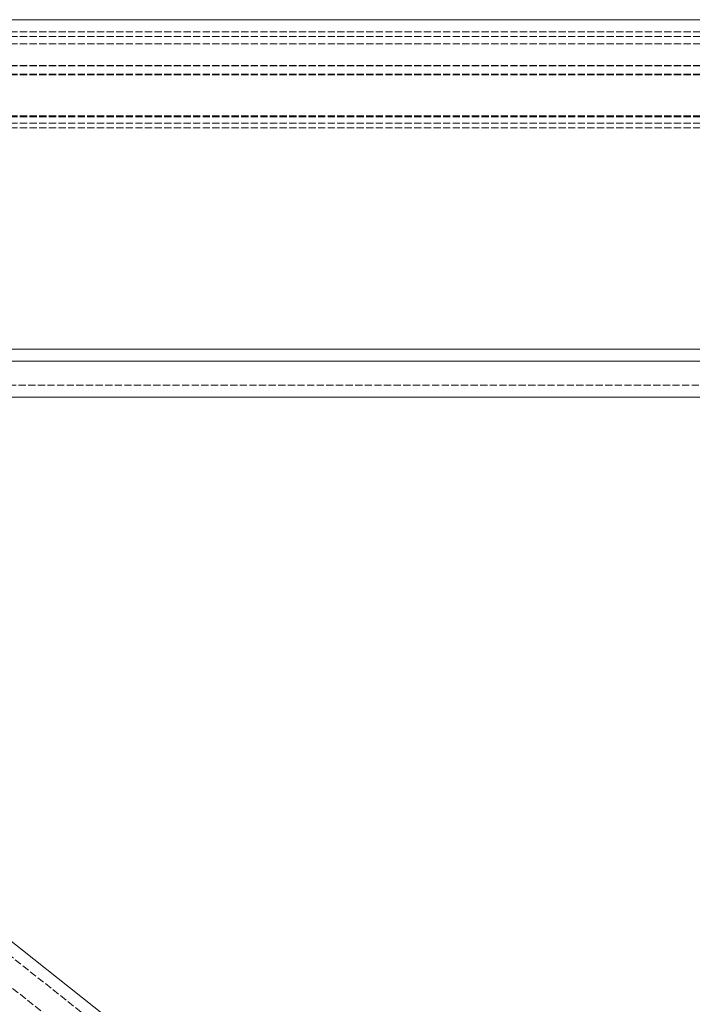
# Model space of a CAD drawing. Units: millimetres. Extents: x 0 to 8410, y 0 to 5940.
# Drawn here: x 6839 to 7119, y 2259 to 2669 of the extents above; entities that cross this region are included whole.
import ezdxf

# ---------------------------------------------------------------- set-up
doc = ezdxf.new("R2010")
doc.units = ezdxf.units.MM
doc.linetypes.add('YHIDDEN_1', pattern=[4, 3, -1])
doc.layers.add('YKK_12', color=2, linetype='Continuous', lineweight=13)

msp = doc.modelspace()

# ---------------------------------------------------------------- linework, layer by layer
at = {"layer": 'YKK_12'}
for p, q in [((5668.5, 2668.77), (7446.5, 2668.77)), ((7213.92, 2531.77), (6584.08, 2531.77)), ((5668.5, 2526.77), (7446.5, 2526.77)), ((7213.92, 2511.77), (6584.08, 2511.77)), ((6584.08, 2484.99), (7213.92, 1986.14))]:
    msp.add_line(p, q, dxfattribs=at)
at = {"layer": 'YKK_12', "linetype": 'YHIDDEN_1'}
for p, q in [((7446.5, 2663.77), (5651.5, 2663.77)), ((7446.5, 2661.77), (5651.5, 2661.77)), ((7446.5, 2658.77), (5651.5, 2658.77)), ((7446.5, 2649.77), (5651.5, 2649.77)), ((7446.5, 2649.63), (5651.5, 2649.63)), ((7446.5, 2646.15), (5651.5, 2646.15)), ((7446.5, 2645.77), (5651.5, 2645.77)), ((7446.5, 2628.77), (5651.5, 2628.77)), ((5651.5, 2628.47), (7446.5, 2628.47)), ((7446.5, 2628.38), (5651.5, 2628.38)), ((7446.5, 2625.77), (5651.5, 2625.77)), ((7446.5, 2623.77), (5651.5, 2623.77)), ((7213.92, 2526.77), (6584.08, 2526.77)), ((7213.92, 2516.77), (6584.08, 2516.77)), ((6583.53, 2479.05), (7213.92, 1979.77)), ((6582.43, 2467.17), (7213.92, 1967.01))]:
    msp.add_line(p, q, dxfattribs=at)

doc.saveas('drawing.dxf')
